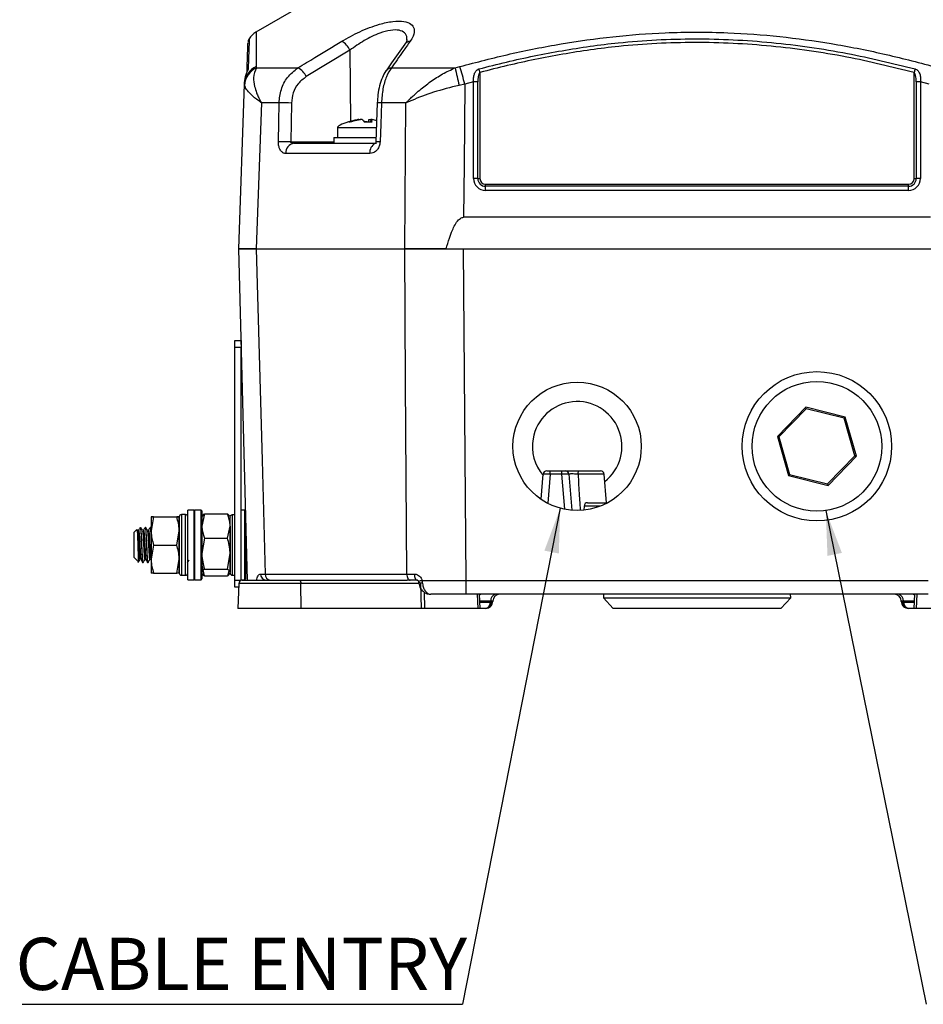
# Model space of a CAD drawing. Units: millimetres. Extents: x -5 to 599, y -5 to 425.
# Drawn here: x 231 to 295, y 82 to 151 of the extents above; entities that cross this region are included whole.
import ezdxf

# ---------------------------------------------------------------- set-up
doc = ezdxf.new("R2010")
doc.units = ezdxf.units.MM
doc.layers.add('DIMENSIONS', color=7, linetype='Continuous')
doc.styles.add('SLDTEXTSTYLE1', font='GOTHIC.TTF', dxfattribs={"width": 0.913})
doc.styles.get("Standard").update_dxf_attribs({"font": 'GOTHIC.TTF'})
doc.dimstyles.new('SLDDIMSTYLE2', dxfattribs={"dimtxt": 0.18, "dimasz": 3.175, "dimexe": 0, "dimexo": 0.0625, "dimgap": 0, "dimtad": 0, "dimtih": 1, "dimtoh": 1, "dimdec": 0, "dimrnd": 1e-09, "dimzin": 0, "dimdsep": 46, "dimtxsty": 'Standard', "dimsah": 1, "dimcen": 0.09, "dimadec": 0, "dimazin": 0, "dimtfac": 3.175, "dimtdec": 0, "dimtofl": 0, "dimtmove": 0, "dimatfit": 3, "dimfxl": 1, "dimfrac": 2, "dimtolj": 1, "dimtzin": 0, "dimarcsym": 0})

# ---------------------------------------------------------------- blocks, each defined once
blk = doc.blocks.new('SW_NOTE_0_5')
at = {"layer": 'DIMENSIONS', "color": 0}
blk.add_line((-31.211, 0), (0, 0), dxfattribs=at)
at = {"layer": 'DIMENSIONS', "color": 0, "insert": (-31.691, 4.723), "char_height": 3.70417, "attachment_point": 1, "style": 'SLDTEXTSTYLE1'}
blk.add_mtext('CABLE ENTRY', dxfattribs=at)

msp = doc.modelspace()

# ---------------------------------------------------------------- linework, layer by layer
at = {"color": 7, "linetype": 'Continuous', "lineweight": 25}
for p, q in [((250.581, 152.007), (247.919, 150.47)), ((247.441, 149.996), (247.441, 149.992)), ((254.577, 149.201), (251.485, 147.321)), ((254.577, 149.201), (254.628, 144.145)), ((247.943, 148.038), (247.952, 147.951)), ((247.952, 147.951), (250.9, 147.951)), ((257.527, 147.951), (262.049, 147.951)), ((262.049, 147.951), (262.38, 148.038)), ((263.802, 147.62), (263.802, 140.086)), ((294.59, 140.086), (294.59, 147.62)), ((246.696, 135.094), (247.104, 146.791)), ((247.104, 146.791), (247.11, 146.96)), ((247.112, 146.705), (247.104, 146.791)), ((262.735, 146.791), (262.329, 146.705)), ((263.352, 146.96), (262.735, 146.791)), ((263.352, 140.091), (263.352, 146.96)), ((263.652, 140.088), (263.652, 146.957)), ((294.74, 146.957), (294.74, 140.088)), ((295.657, 146.791), (295.04, 146.96)), ((295.04, 146.96), (295.04, 140.091)), ((248.322, 145.458), (247.945, 135.094)), ((249.557, 145.458), (248.322, 145.458)), ((250.442, 145.451), (250.395, 142.691)), ((256.52, 145.458), (256.423, 142.698)), ((258.555, 145.458), (256.818, 145.458)), ((258.468, 135.094), (258.555, 145.458)), ((255.804, 144.114), (255.587, 144.115)), ((255.919, 144.116), (255.931, 144.283)), ((256.062, 144.287), (256.045, 144.117)), ((256.063, 144.283), (256.046, 144.117)), ((256.063, 144.287), (256.063, 144.283)), ((253.696, 143.694), (253.696, 142.994)), ((256.467, 143.694), (253.696, 143.694)), ((250.395, 142.691), (253.446, 142.691)), ((250.62, 142.594), (256.465, 142.594)), ((253.446, 142.994), (253.446, 142.594)), ((253.446, 142.994), (255.684, 142.994)), ((255.684, 142.994), (256.438, 142.994)), ((255.998, 141.87), (250.034, 141.87)), ((264.196, 139.692), (294.196, 139.692)), ((264.196, 139.544), (264.196, 139.692)), ((264.196, 139.248), (264.196, 139.544)), ((294.196, 139.544), (264.196, 139.544)), ((294.196, 139.248), (264.196, 139.248)), ((294.196, 139.544), (294.196, 139.692)), ((294.196, 139.248), (294.196, 139.544)), ((295.757, 137.344), (262.635, 137.344)), ((247.312, 111.568), (246.696, 135.094)), ((247.945, 135.094), (258.468, 135.094)), ((247.945, 135.094), (258.468, 135.094)), ((261.402, 135.094), (261.402, 135.094)), ((262.612, 135.094), (262.799, 111.568)), ((262.612, 135.094), (295.78, 135.094)), ((246.416, 128.594), (246.866, 128.594)), ((246.416, 128.094), (246.416, 128.594)), ((246.866, 128.594), (246.866, 128.094)), ((246.866, 128.094), (246.416, 128.094)), ((246.416, 111.594), (246.416, 128.094)), ((246.866, 111.594), (246.866, 128.094)), ((286.907, 123.871), (284.897, 121.8)), ((286.938, 123.764), (285.004, 121.773)), ((289.707, 123.165), (286.907, 123.871)), ((286.938, 123.764), (286.907, 123.871)), ((289.629, 123.086), (286.938, 123.764)), ((289.629, 123.086), (289.707, 123.165)), ((290.387, 120.415), (289.629, 123.086)), ((290.495, 120.388), (289.707, 123.165)), ((284.897, 121.8), (285.685, 119.023)), ((285.004, 121.773), (284.897, 121.8)), ((285.004, 121.773), (285.762, 119.102)), ((288.454, 118.424), (290.387, 120.415)), ((288.484, 118.317), (290.495, 120.388)), ((290.387, 120.415), (290.495, 120.388)), ((268.132, 117.335), (268.288, 119.116)), ((268.537, 119.344), (268.786, 119.344)), ((268.786, 119.116), (268.606, 117.052)), ((268.786, 119.116), (268.786, 119.344)), ((268.786, 119.344), (269.605, 119.344)), ((269.605, 119.116), (268.786, 119.116)), ((269.605, 119.116), (269.605, 119.344)), ((269.605, 119.344), (269.854, 119.344)), ((269.823, 116.629), (269.605, 119.116)), ((270.103, 119.116), (270.327, 116.559)), ((272.603, 119.116), (270.757, 119.116)), ((270.834, 119.344), (272.354, 119.344)), ((272.78, 117.094), (272.603, 119.116)), ((285.762, 119.102), (285.685, 119.023)), ((285.685, 119.023), (288.484, 118.317)), ((285.762, 119.102), (288.454, 118.424)), ((288.454, 118.424), (288.484, 118.317)), ((271.182, 116.857), (271.167, 116.569)), ((272.354, 116.857), (271.182, 116.857)), ((271.432, 117.094), (272.864, 117.094)), ((240.483, 116.094), (240.483, 115.092)), ((240.661, 116.093), (240.483, 115.092)), ((240.661, 116.096), (242.304, 116.096)), ((240.661, 116.093), (242.304, 116.093)), ((242.483, 116.094), (242.483, 115.092)), ((242.483, 112.094), (242.483, 116.094)), ((242.933, 116.244), (242.633, 116.244)), ((242.633, 116.244), (242.633, 111.944)), ((242.933, 111.944), (242.933, 116.244)), ((243.533, 116.557), (243.083, 116.557)), ((243.083, 111.632), (243.083, 116.557)), ((243.583, 116.507), (243.533, 116.557)), ((243.533, 111.632), (243.533, 116.557)), ((244.033, 116.557), (243.583, 116.557)), ((243.583, 111.632), (243.583, 116.557)), ((244.083, 116.507), (244.033, 116.557)), ((244.033, 111.632), (244.033, 116.557)), ((244.083, 116.507), (244.083, 111.682)), ((244.261, 116.294), (244.083, 115.439)), ((244.11, 116.141), (244.083, 116.094)), ((244.121, 116.14), (244.261, 116.294)), ((244.261, 116.294), (245.904, 116.294)), ((246.083, 116.094), (246.056, 116.141)), ((246.083, 115.439), (246.083, 116.092)), ((246.083, 112.14), (246.083, 116.084)), ((246.416, 116.235), (246.233, 116.235)), ((246.233, 116.235), (246.233, 111.944)), ((247.133, 116.557), (246.866, 116.557)), ((247.183, 116.507), (247.133, 116.557)), ((247.133, 114.094), (247.133, 116.557)), ((247.183, 116.507), (247.183, 114.094)), ((240.098, 115.344), (240.066, 115.344)), ((240.448, 115.344), (240.416, 115.344)), ((243.611, 115.326), (243.603, 115.34)), ((245.904, 114.585), (246.083, 115.439)), ((246.083, 115.439), (246.083, 113.485)), ((239.481, 115.187), (239.288, 114.994)), ((239.288, 113.194), (239.288, 114.994)), ((239.596, 115.133), (239.605, 115.119)), ((239.946, 115.133), (239.955, 115.119)), ((240.296, 115.133), (240.305, 115.119)), ((240.483, 115.092), (240.483, 113.092)), ((242.304, 114.091), (242.483, 115.092)), ((242.483, 115.092), (242.483, 113.092)), ((244.261, 114.585), (244.083, 113.485)), ((244.261, 114.585), (245.904, 114.585)), ((247.219, 115.139), (247.183, 115.203)), ((240.661, 114.091), (240.483, 113.092)), ((240.661, 114.091), (242.304, 114.091)), ((247.133, 111.632), (247.133, 114.094)), ((247.183, 114.094), (247.183, 111.682)), ((239.288, 113.194), (239.589, 112.893)), ((245.904, 112.385), (246.083, 113.485)), ((246.083, 113.485), (246.083, 112.14)), ((239.891, 112.844), (239.923, 112.844)), ((240.241, 112.844), (240.273, 112.844)), ((240.483, 113.092), (240.483, 112.094)), ((242.304, 112.093), (242.483, 113.092)), ((242.483, 113.092), (242.483, 112.094)), ((244.08, 112.86), (244.085, 112.85)), ((244.261, 111.894), (244.083, 112.749)), ((247.183, 112.941), (247.235, 112.85)), ((247.241, 112.844), (247.273, 112.844)), ((247.269, 112.848), (247.278, 112.864)), ((240.661, 112.093), (242.304, 112.093)), ((242.633, 111.944), (242.933, 111.944)), ((244.083, 112.094), (244.11, 112.047)), ((244.261, 112.385), (245.904, 112.385)), ((244.261, 111.894), (245.904, 111.894)), ((245.992, 112.289), (245.904, 111.894)), ((246.056, 112.047), (246.083, 112.094)), ((246.233, 111.944), (246.416, 111.944)), ((248.247, 112.032), (248.575, 112.032)), ((248.575, 112.032), (258.612, 112.032)), ((258.612, 112.032), (259.147, 112.032)), ((243.083, 111.632), (243.533, 111.632)), ((243.533, 111.632), (243.583, 111.682)), ((243.583, 111.632), (244.033, 111.632)), ((244.033, 111.632), (244.083, 111.682)), ((246.416, 111.594), (246.866, 111.594)), ((246.416, 111.094), (246.416, 111.594)), ((246.687, 111.094), (246.416, 111.094)), ((246.696, 111.353), (246.635, 109.594)), ((251.112, 111.353), (246.696, 111.353)), ((246.866, 111.632), (247.133, 111.632)), ((246.866, 111.594), (246.866, 111.581)), ((246.946, 111.594), (251.048, 111.594)), ((247.133, 111.632), (247.183, 111.682)), ((251.048, 111.594), (258.649, 111.594)), ((251.128, 109.594), (251.112, 111.353)), ((259.472, 111.353), (251.112, 111.353)), ((258.863, 111.594), (258.649, 111.594)), ((259.366, 111.594), (258.863, 111.594)), ((259.65, 109.594), (259.619, 111.353)), ((259.7, 111.567), (259.715, 111.43)), ((262.799, 111.568), (295.593, 111.568)), ((262.799, 111.568), (262.799, 110.594)), ((259.854, 110.746), (259.874, 109.594)), ((295.593, 110.594), (262.799, 110.594)), ((263.668, 109.594), (263.618, 110.594)), ((263.814, 109.594), (263.765, 110.594)), ((272.563, 110.594), (272.554, 110.344)), ((285.837, 110.344), (285.828, 110.594)), ((294.627, 110.594), (294.577, 109.594)), ((294.773, 110.594), (294.724, 109.594)), ((264.566, 110.107), (263.789, 110.107)), ((263.792, 110.032), (264.53, 110.032)), ((264.53, 110.032), (264.564, 110.046)), ((264.564, 110.046), (264.566, 110.107)), ((264.712, 110.107), (264.712, 110.081)), ((272.554, 110.344), (273.253, 109.594)), ((272.554, 110.344), (285.837, 110.344)), ((285.138, 109.594), (285.837, 110.344)), ((293.68, 110.081), (293.679, 110.107)), ((293.825, 110.107), (293.827, 110.046)), ((294.603, 110.107), (293.825, 110.107)), ((293.827, 110.046), (293.862, 110.032)), ((293.862, 110.032), (294.599, 110.032)), ((251.128, 109.594), (246.635, 109.594)), ((259.65, 109.594), (251.128, 109.594)), ((259.874, 109.594), (259.65, 109.594)), ((263.668, 109.594), (259.874, 109.594)), ((263.814, 109.594), (263.668, 109.594)), ((264.212, 109.594), (263.814, 109.594)), ((285.138, 109.594), (273.253, 109.594)), ((294.577, 109.594), (294.18, 109.594)), ((294.724, 109.594), (294.577, 109.594)), ((298.517, 109.594), (294.724, 109.594))]:
    msp.add_line(p, q, dxfattribs=at)
at = {"color": 7, "linetype": 'Continuous', "lineweight": 25, "flags": 128}
for points in [[(262.735, 146.791), (262.674, 141.085), (262.635, 137.344)], [(249.51, 142.698), (249.534, 144.093), (249.557, 145.458)], [(256.818, 145.458), (256.765, 143.959), (256.72, 142.698)], [(247.945, 135.094), (248.354, 120.1), (248.575, 112.032)], [(258.612, 112.032), (258.527, 125.588), (258.468, 135.094)], [(270.757, 119.116), (270.759, 119.161), (270.765, 119.205), (270.772, 119.244), (270.782, 119.278), (270.793, 119.306), (270.806, 119.327), (270.82, 119.34), (270.834, 119.344)], [(258.612, 112.032), (258.618, 111.946), (258.633, 111.864), (258.657, 111.788), (258.688, 111.722), (258.726, 111.667), (258.769, 111.627), (258.815, 111.602), (258.863, 111.594)], [(259.147, 112.032), (259.152, 111.946), (259.165, 111.864), (259.186, 111.788), (259.213, 111.722), (259.246, 111.667), (259.283, 111.627), (259.324, 111.602), (259.366, 111.594)]]:
    msp.add_lwpolyline(points, dxfattribs=at)
at = {"color": 7, "linetype": 'Continuous', "lineweight": 25}
for centre, radius in [((287.696, 121.094), 5.299), ((270.696, 121.094), 4.55), ((287.696, 121.094), 4.6)]:
    msp.add_circle(centre, radius, dxfattribs=at)
for centre, radius, start, end in [((248.689, 149.182), 1.5, 120.86973, 146.87538), ((247.858, 149.739), 0.5, 148.61403, 178.01756), ((253.393, 148.694), 1.289, 23.19223, 61.95693), ((258.909, 149.298), 0.536, 95.94959, 143.61647), ((248.542, 146.729), 1.439, 114.60218, 177.5418), ((248.582, 146.621), 1.472, 115.36, 176.70336), ((247.757, 147.602), 0.474, 145.29275, 168.37549), ((250.311, 146.818), 1.277, 23.19746, 62.53552), ((257.575, 147.416), 0.537, 95.13795, 143.61225), ((279.686, 151.259), 17.945, 190.62118, 194.69927), ((181.279, 124.246), 84.518, 15.47105, 16.34987), ((217.874, 135.558), 47.485, 14.71566, 15.03023), ((340.517, 135.558), 47.485, 164.96977, 165.28434), ((263.364, 135.12), 11.84, 88.60755, 90.05944), ((295.027, 135.12), 11.84, 89.94056, 91.39245), ((249.877, 128.862), 16.599, 88.04872, 91.10434), ((256.667, 142.71), 2.752, 86.85806, 93.06288), ((249.83, 126.083), 16.618, 88.05126, 91.10121), ((250.709, 141.923), 0.677, 97.51097, 184.44661), ((256.696, 141.953), 0.703, 116.5178, 186.79411), ((256.568, 139.867), 2.835, 86.93213, 92.93815), ((264.196, 140.091), 0.844, 180.01746, 270.01745), ((263.364, 128.251), 11.84, 88.60755, 90.05944), ((264.196, 140.088), 0.544, 180.01746, 270.01745), ((263.796, 146.006), 5.92, 268.60755, 270.05944), ((264.196, 140.086), 0.394, 180.01746, 270.01745), ((294.196, 140.091), 0.844, 269.98255, 359.98254), ((294.196, 140.088), 0.544, 269.98255, 359.98254), ((294.196, 140.086), 0.394, 269.98255, 359.98254), ((294.596, 146.006), 5.92, 269.94056, 271.39245), ((295.027, 128.251), 11.84, 89.94056, 91.39245), ((270.696, 121.094), 3.175, 307.97085, 170.19223), ((270.696, 121.094), 3.175, 170.19223, 220.48521), ((268.537, 119.094), 0.25, 90, 175), ((269.854, 119.094), 0.25, 5, 90), ((272.354, 119.094), 0.25, 5, 90), ((271.432, 116.844), 0.25, 90, 177), ((242.633, 116.094), 0.15, 90, 180), ((242.933, 116.094), 0.15, 0, 90), ((242.633, 112.094), 0.15, 180, 270), ((242.933, 112.094), 0.15, 270, 360), ((246.233, 112.094), 0.15, 180, 270), ((248.669, 112.016), 0.423, 177.79279, 266.01255), ((248.989, 112.007), 0.415, 176.48977, 264.36832), ((246.946, 111.344), 0.25, 90, 178), ((250.833, 111.407), 0.285, 348.98188, 41.02516), ((259.812, 110.572), 1.002, 96.43983, 111.66988), ((259.6, 111.84), 0.426, 249.72912, 285.65527), ((265.005, 110.16), 0.442, 101.12694, 186.92386), ((265.212, 110.094), 0.5, 90, 178.5), ((293.179, 110.094), 0.5, 1.5, 90), ((293.387, 110.16), 0.442, 353.07614, 78.87306), ((264.135, 109.984), 0.398, 281.12694, 6.92386), ((264.212, 110.094), 0.5, 270, 313.51626), ((264.212, 110.094), 0.5, 313.51626, 358.5), ((264.334, 109.895), 0.276, 323.72676, 33.27324), ((294.18, 110.094), 0.5, 181.5, 226.48374), ((294.058, 109.895), 0.276, 146.72676, 216.27324), ((294.18, 110.094), 0.5, 226.48374, 270), ((294.256, 109.984), 0.398, 173.07614, 258.87306)]:
    msp.add_arc(centre, radius, start, end, dxfattribs=at)
for centre, major_axis, ratio, start_param, end_param in [((264.084, 144.501), (-10.388, -0.807), 0.087527, 5.882245, 6.283185), ((268.788, 119.094), (0.5, -0.022), 0.04333, 1.576494, 3.139694), ((269.603, 119.094), (0.5, 0.022), 0.04333, 0.001899, 1.565099), ((263.955, 110.094), (-0.023, 0.5), 0.706331, 6.250105, 6.772878), ((294.437, 110.094), (0.023, 0.5), 0.706331, 5.793492, 6.316265), ((264.212, 110.094), (0.5, -0.013), 0.109758, 5.498071, 6.283185), ((264.212, 110.094), (0.501, 0.013), 0.010813, 6.282619, 7.067733), ((294.18, 110.094), (0.501, -0.013), 0.010813, 2.357045, 3.142159), ((294.18, 110.094), (0.5, 0.013), 0.109758, 3.141593, 3.926707)]:
    msp.add_ellipse(centre, major_axis=major_axis, ratio=ratio, start_param=start_param, end_param=end_param, dxfattribs=at)
for points, knots in [([(253.999, 149.831), (254.418, 150.067), (255.262, 150.541), (256.565, 151.035), (257.653, 151.273), (258.437, 151.276), (258.955, 151.079), (259.188, 150.711), (259.129, 150.269), (258.929, 149.952), (258.853, 149.831)], [0, 0, 0, 0, 0.1595536, 0.3206117, 0.4385311, 0.5569358, 0.6691249, 0.7865252, 0.9188824, 1, 1, 1, 1]), ([(247.939, 150.436), (247.939, 150.446), (247.939, 150.471), (247.941, 150.197), (247.943, 149.699), (247.945, 148.981), (247.943, 148.352), (247.943, 148.038)], [0, 0, 0, 0, 0.128046, 0.344508, 0.560993, 0.780482, 1, 1, 1, 1]), ([(258.61, 149.924), (258.619, 149.977), (258.657, 150.183), (258.489, 150.443), (258.097, 150.647), (257.468, 150.642), (256.598, 150.4), (255.564, 149.902), (254.908, 149.436), (254.577, 149.201)], [0, 0, 0, 0, 0.048802, 0.191268, 0.324308, 0.463259, 0.603249, 0.799944, 1, 1, 1, 1]), ([(262.38, 148.038), (263.565, 148.347), (265.937, 148.966), (269.56, 149.68), (273.231, 150.197), (277.18, 150.495), (281.132, 150.498), (285.061, 150.207), (288.735, 149.697), (292.391, 148.982), (294.805, 148.352), (296.012, 148.038)], [0, 0, 0, 0, 0.107841, 0.215668, 0.324819, 0.433958, 0.564023, 0.672254, 0.780496, 0.890241, 1, 1, 1, 1]), ([(247.287, 147.716), (247.299, 148.068), (247.326, 148.845), (247.352, 149.578), (247.355, 149.681), (247.357, 149.731)], [0, 0, 0, 0, 0.296998, 0.656261, 1, 1, 1, 1]), ([(247.441, 149.992), (247.439, 149.941), (247.436, 149.838), (247.409, 149.077), (247.381, 148.26), (247.367, 147.872)], [0, 0, 0, 0, 0.334135, 0.683491, 1, 1, 1, 1]), ([(250.9, 147.951), (251.301, 148.195), (252.333, 148.823), (253.367, 149.449), (253.999, 149.831)], [0, 0, 0, 0, 0.388659, 1, 1, 1, 1]), ([(258.478, 149.615), (258.166, 149.178), (257.72, 148.554), (257.276, 147.922), (257.143, 147.732)], [0, 0, 0, 0, 0.700012, 1, 1, 1, 1]), ([(258.853, 149.831), (258.682, 149.588), (258.239, 148.963), (257.797, 148.335), (257.527, 147.951)], [0, 0, 0, 0, 0.388659, 1, 1, 1, 1]), ([(258.639, 149.922), (258.638, 149.926), (258.636, 149.945), (258.621, 149.832), (258.52, 149.683), (258.473, 149.613)], [0, 0, 0, 0, 0.139281, 0.595355, 1, 1, 1, 1]), ([(263.735, 147.872), (264.383, 148.037), (266.332, 148.533), (269.619, 149.205), (274.072, 149.84), (279.043, 150.095), (284.481, 149.823), (289.707, 149.083), (293.062, 148.262), (294.657, 147.872)], [0, 0, 0, 0, 0.06413, 0.192792, 0.32143, 0.494985, 0.669011, 0.84267, 1, 1, 1, 1]), ([(294.59, 147.62), (293.001, 148.009), (289.66, 148.826), (284.457, 149.563), (279.045, 149.834), (274.096, 149.581), (269.663, 148.948), (266.389, 148.279), (264.448, 147.784), (263.802, 147.62)], [0, 0, 0, 0, 0.157443, 0.331029, 0.504983, 0.678465, 0.807125, 0.935809, 1, 1, 1, 1]), ([(247.367, 147.872), (247.367, 147.869), (247.365, 147.853), (247.351, 147.817), (247.314, 147.731), (247.242, 147.572), (247.143, 147.294), (247.122, 147.075), (247.11, 146.96)], [0, 0, 0, 0, 0.030541, 0.151647, 0.185346, 0.401668, 0.688429, 1, 1, 1, 1]), ([(247.297, 147.713), (247.297, 147.713), (247.298, 147.715), (247.295, 147.707), (247.287, 147.686), (247.266, 147.633), (247.226, 147.526), (247.182, 147.418), (247.169, 147.338), (247.167, 147.328)], [0, 0, 0, 0, 0.006343, 0.073693, 0.167889, 0.303853, 0.539318, 0.937689, 1, 1, 1, 1]), ([(247.297, 147.713), (247.297, 147.713), (247.298, 147.715), (247.296, 147.708), (247.288, 147.688), (247.268, 147.636), (247.248, 147.59), (247.236, 147.553), (247.235, 147.552)], [0, 0, 0, 0, 0.000356, 0.130053, 0.310954, 0.554858, 0.98927, 1, 1, 1, 1]), ([(247.952, 147.951), (247.861, 147.732), (247.707, 147.36), (247.791, 146.705), (247.934, 146.242), (248.065, 145.936), (248.156, 145.752), (248.217, 145.64), (248.256, 145.57), (248.281, 145.527), (248.296, 145.501), (248.307, 145.482), (248.315, 145.469), (248.32, 145.461), (248.322, 145.458)], [0, 0, 0, 0, 0.344069, 0.584833, 0.750735, 0.84746, 0.906048, 0.941996, 0.964157, 0.977844, 0.986302, 0.991531, 0.997107, 1, 1, 1, 1]), ([(249.557, 145.458), (249.593, 145.784), (249.664, 146.434), (250.135, 147.338), (250.637, 147.74), (250.9, 147.951)], [0, 0, 0, 0, 0.3227228, 0.644595, 1, 1, 1, 1]), ([(257.144, 147.734), (257.14, 147.731), (257.031, 147.598), (256.871, 147.261), (256.677, 146.695), (256.557, 146.072), (256.534, 145.65), (256.524, 145.458)], [0, 0, 0, 0, 0.007515, 0.256412, 0.52449, 0.78317, 1, 1, 1, 1]), ([(257.527, 147.951), (257.402, 147.756), (257.153, 147.366), (256.896, 146.47), (256.844, 145.796), (256.818, 145.458)], [0, 0, 0, 0, 0.331805, 0.665452, 1, 1, 1, 1]), ([(258.555, 145.458), (258.558, 145.461), (258.568, 145.471), (258.584, 145.488), (258.608, 145.512), (258.64, 145.546), (258.694, 145.6), (258.782, 145.688), (258.929, 145.831), (259.179, 146.065), (259.634, 146.464), (260.302, 146.981), (261.149, 147.534), (261.749, 147.812), (262.049, 147.951)], [0, 0, 0, 0, 0.002891, 0.010701, 0.017309, 0.027998, 0.045299, 0.073331, 0.118881, 0.193468, 0.318257, 0.542224, 0.771225, 1, 1, 1, 1]), ([(263.352, 146.96), (263.349, 146.996), (263.34, 147.141), (263.358, 147.372), (263.435, 147.614), (263.544, 147.766), (263.651, 147.844), (263.712, 147.864), (263.735, 147.872)], [0, 0, 0, 0, 0.097717, 0.397725, 0.634931, 0.82649, 0.93421, 1, 1, 1, 1]), ([(263.802, 147.62), (263.787, 147.604), (263.765, 147.58), (263.731, 147.514), (263.696, 147.411), (263.665, 147.238), (263.653, 147.081), (263.652, 146.981), (263.652, 146.957)], [0, 0, 0, 0, 0.094869, 0.136155, 0.321166, 0.569649, 0.894726, 1, 1, 1, 1]), ([(294.74, 146.957), (294.738, 147.035), (294.734, 147.184), (294.704, 147.38), (294.66, 147.52), (294.619, 147.594), (294.593, 147.617), (294.59, 147.62)], [0, 0, 0, 0, 0.337611, 0.641564, 0.853217, 0.979459, 1, 1, 1, 1]), ([(294.657, 147.872), (294.667, 147.869), (294.721, 147.853), (294.779, 147.817), (294.877, 147.731), (294.979, 147.572), (295.05, 147.294), (295.043, 147.075), (295.04, 146.96)], [0, 0, 0, 0, 0.030541, 0.151647, 0.185346, 0.401668, 0.688429, 1, 1, 1, 1]), ([(251.485, 147.321), (251.28, 147.163), (250.89, 146.863), (250.523, 146.184), (250.469, 145.696), (250.442, 145.451)], [0, 0, 0, 0, 0.35672, 0.678301, 1, 1, 1, 1]), ([(248.322, 145.458), (248.32, 145.459), (248.315, 145.463), (248.296, 145.475), (248.227, 145.523), (247.948, 145.721), (247.565, 146.042), (247.223, 146.43), (247.149, 146.614), (247.112, 146.705)], [0, 0, 0, 0, 0.003138, 0.00686, 0.026281, 0.100997, 0.41789, 0.709063, 1, 1, 1, 1]), ([(262.329, 146.705), (261.714, 146.553), (260.525, 146.259), (259.343, 145.795), (258.736, 145.537), (258.603, 145.479), (258.568, 145.463), (258.558, 145.459), (258.555, 145.458)], [0, 0, 0, 0, 0.454001, 0.876906, 0.968027, 0.991655, 0.996858, 1, 1, 1, 1]), ([(255.225, 144.283), (255.178, 144.275), (254.935, 144.228), (254.694, 144.165), (254.5, 144.114)], [0, 0, 0, 0, 0.189609, 1, 1, 1, 1]), ([(254.5, 144.114), (254.526, 144.12), (254.555, 144.128), (254.586, 144.115), (254.589, 144.114)], [0, 0, 0, 0, 0.900902, 1, 1, 1, 1]), ([(254.589, 144.114), (254.674, 144.137), (254.915, 144.202), (255.159, 144.251), (255.318, 144.283)], [0, 0, 0, 0, 0.350916, 1, 1, 1, 1]), ([(255.225, 144.283), (255.238, 144.286), (255.265, 144.29), (255.298, 144.293), (255.321, 144.293), (255.33, 144.29), (255.329, 144.287), (255.329, 144.287)], [0, 0, 0, 0, 0.2388296, 0.4777289, 0.714975, 0.9513671, 1, 1, 1, 1]), ([(255.46, 144.283), (255.457, 144.286), (255.449, 144.29), (255.422, 144.293), (255.387, 144.293), (255.35, 144.289), (255.327, 144.285), (255.318, 144.283)], [0, 0, 0, 0, 0.215234, 0.430531, 0.644338, 0.857376, 1, 1, 1, 1]), ([(255.46, 144.283), (255.468, 144.275), (255.51, 144.228), (255.553, 144.165), (255.588, 144.114)], [0, 0, 0, 0, 0.189609, 1, 1, 1, 1]), ([(255.588, 144.114), (255.76, 144.12), (255.952, 144.128), (256.142, 144.115), (256.161, 144.114)], [0, 0, 0, 0, 0.900902, 1, 1, 1, 1]), ([(255.931, 144.283), (255.935, 144.286), (255.942, 144.29), (255.97, 144.293), (256.005, 144.293), (256.038, 144.289), (256.057, 144.286), (256.062, 144.285)], [0, 0, 0, 0, 0.229228, 0.458522, 0.68623, 0.913118, 1, 1, 1, 1]), ([(256.167, 144.283), (256.154, 144.286), (256.127, 144.29), (256.094, 144.293), (256.07, 144.293), (256.065, 144.29), (256.062, 144.288)], [0, 0, 0, 0, 0.251038, 0.50215, 0.751524, 1, 1, 1, 1]), ([(256.161, 144.114), (256.15, 144.137), (256.118, 144.202), (256.085, 144.251), (256.063, 144.283)], [0, 0, 0, 0, 0.350916, 1, 1, 1, 1]), ([(256.167, 144.283), (256.213, 144.275), (256.317, 144.256), (256.42, 144.229), (256.476, 144.215)], [0, 0, 0, 0, 0.445515, 1, 1, 1, 1]), ([(250.034, 141.87), (249.996, 141.874), (249.897, 141.883), (249.751, 141.974), (249.617, 142.154), (249.531, 142.394), (249.509, 142.588), (249.51, 142.689), (249.51, 142.698)], [0, 0, 0, 0, 0.1365569, 0.3551324, 0.5662022, 0.7730524, 0.9802276, 1, 1, 1, 1]), ([(250.62, 142.594), (250.603, 142.594), (250.56, 142.595), (250.498, 142.605), (250.447, 142.622), (250.417, 142.64), (250.403, 142.654), (250.395, 142.67), (250.393, 142.681), (250.394, 142.688), (250.395, 142.69), (250.395, 142.691)], [0, 0, 0, 0, 0.194154, 0.476693, 0.699397, 0.785123, 0.862363, 0.919309, 0.976648, 0.98817, 1, 1, 1, 1]), ([(256.72, 142.698), (256.715, 142.642), (256.702, 142.492), (256.614, 142.256), (256.444, 142.036), (256.227, 141.895), (256.072, 141.878), (255.998, 141.87)], [0, 0, 0, 0, 0.124348, 0.337133, 0.559376, 0.790742, 1, 1, 1, 1]), ([(256.422, 142.698), (256.422, 142.689), (256.421, 142.668), (256.414, 142.636), (256.402, 142.603), (256.391, 142.582), (256.38, 142.57), (256.382, 142.571), (256.382, 142.572)], [0, 0, 0, 0, 0.109392, 0.254516, 0.423309, 0.639837, 0.922883, 1, 1, 1, 1]), ([(261.402, 135.094), (261.477, 135.352), (261.608, 135.804), (261.821, 136.375), (262.028, 136.81), (262.214, 137.1), (262.4, 137.268), (262.525, 137.335), (262.604, 137.341), (262.635, 137.344)], [0, 0, 0, 0, 0.302677, 0.528496, 0.684204, 0.845693, 0.910777, 0.965421, 1, 1, 1, 1]), ([(246.696, 135.094), (246.751, 135.094), (246.862, 135.094), (247.584, 135.094), (247.945, 135.094)], [0, 0, 0, 0, 0.5, 1, 1, 1, 1]), ([(247.945, 135.094), (247.576, 135.094), (246.856, 135.094), (246.748, 135.094), (246.696, 135.094)], [0, 0, 0, 0, 0.513248, 1, 1, 1, 1]), ([(258.468, 135.094), (259.112, 135.094), (260.402, 135.094), (261.875, 135.094), (262.612, 135.094)], [0, 0, 0, 0, 0.5, 1, 1, 1, 1]), ([(261.402, 135.094), (261.067, 135.094), (260.027, 135.094), (259.098, 135.094), (258.468, 135.094)], [0, 0, 0, 0, 0.3225165, 1, 1, 1, 1]), ([(269.854, 119.344), (269.857, 119.344), (269.865, 119.344), (269.948, 119.344), (270.111, 119.344), (270.332, 119.344), (270.586, 119.344), (270.752, 119.344), (270.834, 119.344)], [0, 0, 0, 0, 0.1077419, 0.2852604, 0.4625402, 0.640833, 0.8204447, 1, 1, 1, 1]), ([(270.757, 119.116), (270.701, 119.119), (270.591, 119.125), (270.421, 119.13), (270.273, 119.132), (270.164, 119.129), (270.11, 119.123), (270.105, 119.118), (270.103, 119.116)], [0, 0, 0, 0, 0.180156, 0.359609, 0.53733, 0.714158, 0.891803, 1, 1, 1, 1]), ([(270.757, 119.116), (270.787, 118.601), (270.829, 117.883), (270.881, 117.04), (270.903, 116.712), (270.911, 116.587)], [0, 0, 0, 0, 0.611425, 0.851607, 1, 1, 1, 1]), ([(240.661, 116.096), (240.635, 116.095), (240.53, 116.095), (240.503, 116.094), (240.483, 116.094)], [0, 0, 0, 0, 0.247058, 1, 1, 1, 1]), ([(240.483, 116.094), (240.485, 116.094), (240.495, 116.093), (240.59, 116.093), (240.661, 116.093)], [0, 0, 0, 0, 0.260304, 1, 1, 1, 1]), ([(242.483, 116.094), (242.462, 116.094), (242.435, 116.095), (242.33, 116.095), (242.304, 116.096)], [0, 0, 0, 0, 0.752942, 1, 1, 1, 1]), ([(242.304, 116.093), (242.375, 116.093), (242.47, 116.093), (242.48, 116.094), (242.483, 116.094)], [0, 0, 0, 0, 0.739696, 1, 1, 1, 1]), ([(242.483, 115.092), (242.482, 115.116), (242.48, 115.454), (242.389, 115.785), (242.304, 116.093)], [0, 0, 0, 0, 0.070185, 1, 1, 1, 1]), ([(246.083, 115.439), (246.082, 115.46), (246.08, 115.748), (245.989, 116.031), (245.904, 116.294)], [0, 0, 0, 0, 0.070185, 1, 1, 1, 1]), ([(245.904, 116.294), (245.975, 116.234), (246.07, 116.153), (246.08, 116.07), (246.083, 116.048)], [0, 0, 0, 0, 0.739696, 1, 1, 1, 1]), ([(246.083, 116.084), (246.084, 116.101), (246.088, 116.135), (246.114, 116.18), (246.152, 116.214), (246.194, 116.232), (246.222, 116.234), (246.233, 116.235)], [0, 0, 0, 0, 0.215982, 0.431983, 0.647437, 0.861923, 1, 1, 1, 1]), ([(239.712, 115.342), (239.693, 115.308), (239.654, 115.241), (239.615, 115.175), (239.596, 115.141)], [0, 0, 0, 0, 0.500118, 1, 1, 1, 1]), ([(239.712, 115.33), (239.719, 115.329), (239.733, 115.328), (239.752, 115.098), (239.775, 114.723), (239.797, 114.245), (239.818, 113.746), (239.841, 113.299), (239.861, 112.984), (239.879, 112.833), (239.888, 112.859), (239.891, 112.864)], [0, 0, 0, 0, 0.10576, 0.225798, 0.350773, 0.472555, 0.594337, 0.719312, 0.83935, 0.963242, 1, 1, 1, 1]), ([(239.923, 112.864), (239.921, 112.858), (239.914, 112.838), (239.901, 112.924), (239.888, 113.077), (239.871, 113.346), (239.85, 113.746), (239.829, 114.245), (239.808, 114.723), (239.784, 115.097), (239.766, 115.32), (239.754, 115.322), (239.748, 115.324)], [0, 0, 0, 0, 0.037422, 0.120991, 0.201794, 0.286642, 0.413877, 0.537861, 0.661846, 0.789081, 0.91129, 1, 1, 1, 1]), ([(239.869, 115.139), (239.85, 115.173), (239.811, 115.239), (239.773, 115.306), (239.753, 115.34)], [0, 0, 0, 0, 0.499917, 1, 1, 1, 1]), ([(240.062, 115.342), (240.043, 115.308), (240.004, 115.241), (239.965, 115.175), (239.946, 115.141)], [0, 0, 0, 0, 0.500118, 1, 1, 1, 1]), ([(240.062, 115.33), (240.069, 115.329), (240.083, 115.328), (240.102, 115.098), (240.125, 114.723), (240.147, 114.245), (240.168, 113.746), (240.191, 113.299), (240.211, 112.984), (240.229, 112.833), (240.238, 112.859), (240.241, 112.864)], [0, 0, 0, 0, 0.10576, 0.225798, 0.350773, 0.472555, 0.594337, 0.719312, 0.83935, 0.963242, 1, 1, 1, 1]), ([(240.273, 112.864), (240.271, 112.858), (240.264, 112.838), (240.251, 112.924), (240.238, 113.077), (240.221, 113.346), (240.2, 113.746), (240.179, 114.245), (240.158, 114.723), (240.134, 115.097), (240.116, 115.32), (240.104, 115.322), (240.098, 115.324)], [0, 0, 0, 0, 0.037422, 0.120991, 0.201794, 0.286642, 0.413877, 0.537861, 0.661846, 0.789081, 0.91129, 1, 1, 1, 1]), ([(240.219, 115.139), (240.2, 115.173), (240.161, 115.239), (240.123, 115.306), (240.103, 115.34)], [0, 0, 0, 0, 0.499917, 1, 1, 1, 1]), ([(240.412, 115.342), (240.393, 115.308), (240.354, 115.241), (240.315, 115.175), (240.296, 115.141)], [0, 0, 0, 0, 0.5001177, 1, 1, 1, 1]), ([(240.412, 115.33), (240.419, 115.329), (240.433, 115.329), (240.452, 115.095), (240.47, 114.812), (240.48, 114.597), (240.483, 114.543)], [0, 0, 0, 0, 0.269207, 0.574756, 0.892872, 1, 1, 1, 1]), ([(240.483, 115.1), (240.476, 115.18), (240.466, 115.325), (240.454, 115.324), (240.448, 115.324)], [0, 0, 0, 0, 0.555053, 1, 1, 1, 1]), ([(244.083, 115.439), (244.083, 115.419), (244.085, 115.131), (244.176, 114.848), (244.261, 114.585)], [0, 0, 0, 0, 0.070185, 1, 1, 1, 1]), ([(239.486, 115.182), (239.489, 115.182), (239.496, 115.182), (239.506, 115.034), (239.519, 114.783), (239.531, 114.445), (239.542, 114.062), (239.554, 113.675), (239.566, 113.325), (239.577, 113.06), (239.588, 112.906), (239.594, 112.902), (239.597, 112.901)], [0, 0, 0, 0, 0.080505, 0.182272, 0.285966, 0.391204, 0.496423, 0.603059, 0.711735, 0.820402, 0.929993, 1, 1, 1, 1]), ([(239.502, 115.108), (239.504, 115.119), (239.509, 115.158), (239.515, 115.135), (239.519, 115.119)], [0, 0, 0, 0, 0.293407, 1, 1, 1, 1]), ([(239.519, 115.119), (239.523, 115.117), (239.533, 115.112), (239.549, 114.934), (239.573, 114.623), (239.594, 114.22), (239.616, 113.802), (239.639, 113.425), (239.659, 113.165), (239.675, 113.039), (239.683, 113.053), (239.684, 113.054)], [0, 0, 0, 0, 0.062161, 0.191807, 0.326794, 0.458327, 0.589859, 0.724847, 0.854493, 0.988309, 1, 1, 1, 1]), ([(239.605, 115.119), (239.609, 115.118), (239.62, 115.113), (239.636, 114.934), (239.66, 114.623), (239.681, 114.22), (239.702, 113.802), (239.726, 113.425), (239.746, 113.165), (239.761, 113.044), (239.769, 113.051), (239.769, 113.052)], [0, 0, 0, 0, 0.064282, 0.195151, 0.331412, 0.464185, 0.596958, 0.733219, 0.864087, 0.999165, 1, 1, 1, 1]), ([(239.869, 115.119), (239.873, 115.117), (239.883, 115.112), (239.899, 114.934), (239.923, 114.623), (239.944, 114.22), (239.966, 113.802), (239.989, 113.425), (240.009, 113.165), (240.025, 113.039), (240.033, 113.053), (240.034, 113.054)], [0, 0, 0, 0, 0.062195, 0.191837, 0.326819, 0.458347, 0.589875, 0.724857, 0.854498, 0.988309, 1, 1, 1, 1]), ([(239.955, 115.119), (239.959, 115.118), (239.97, 115.113), (239.986, 114.934), (240.01, 114.623), (240.031, 114.22), (240.052, 113.802), (240.076, 113.425), (240.096, 113.165), (240.111, 113.044), (240.119, 113.051), (240.119, 113.052)], [0, 0, 0, 0, 0.0642824, 0.1951511, 0.3314116, 0.4641848, 0.596958, 0.7332186, 0.8640873, 0.9991655, 1, 1, 1, 1]), ([(240.219, 115.119), (240.223, 115.117), (240.233, 115.112), (240.249, 114.934), (240.273, 114.623), (240.294, 114.22), (240.316, 113.802), (240.339, 113.425), (240.359, 113.165), (240.375, 113.039), (240.383, 113.053), (240.384, 113.054)], [0, 0, 0, 0, 0.062195, 0.191837, 0.326819, 0.458347, 0.589875, 0.724857, 0.854498, 0.988309, 1, 1, 1, 1]), ([(240.305, 115.119), (240.309, 115.118), (240.32, 115.113), (240.336, 114.934), (240.36, 114.623), (240.381, 114.22), (240.402, 113.802), (240.426, 113.425), (240.446, 113.165), (240.461, 113.044), (240.469, 113.051), (240.469, 113.052)], [0, 0, 0, 0, 0.064282, 0.195151, 0.331412, 0.464185, 0.596958, 0.733219, 0.864087, 0.999165, 1, 1, 1, 1]), ([(240.483, 115.092), (240.483, 115.068), (240.485, 114.73), (240.576, 114.399), (240.661, 114.091)], [0, 0, 0, 0, 0.070185, 1, 1, 1, 1]), ([(246.083, 113.485), (246.082, 113.511), (246.08, 113.883), (245.989, 114.247), (245.904, 114.585)], [0, 0, 0, 0, 0.070185, 1, 1, 1, 1]), ([(242.483, 113.092), (242.482, 113.116), (242.48, 113.453), (242.389, 113.784), (242.304, 114.091)], [0, 0, 0, 0, 0.070185, 1, 1, 1, 1]), ([(247.273, 112.864), (247.271, 112.858), (247.264, 112.838), (247.251, 112.924), (247.237, 113.077), (247.221, 113.346), (247.201, 113.721), (247.188, 114.025), (247.183, 114.161)], [0, 0, 0, 0, 0.072342, 0.233891, 0.390093, 0.554115, 0.800076, 1, 1, 1, 1]), ([(244.083, 113.485), (244.083, 113.459), (244.085, 113.088), (244.176, 112.724), (244.261, 112.385)], [0, 0, 0, 0, 0.070185, 1, 1, 1, 1]), ([(247.183, 113.479), (247.185, 113.423), (247.196, 113.22), (247.211, 112.988), (247.229, 112.833), (247.238, 112.859), (247.241, 112.864)], [0, 0, 0, 0, 0.140829, 0.508258, 0.887487, 1, 1, 1, 1]), ([(239.569, 112.848), (239.588, 112.881), (239.626, 112.948), (239.665, 113.014), (239.684, 113.047)], [0, 0, 0, 0, 0.500025, 1, 1, 1, 1]), ([(239.769, 113.051), (239.788, 113.017), (239.827, 112.951), (239.866, 112.884), (239.885, 112.85)], [0, 0, 0, 0, 0.499861, 1, 1, 1, 1]), ([(239.919, 112.848), (239.938, 112.881), (239.976, 112.948), (240.015, 113.014), (240.034, 113.047)], [0, 0, 0, 0, 0.5000251, 1, 1, 1, 1]), ([(240.119, 113.051), (240.138, 113.017), (240.177, 112.951), (240.216, 112.884), (240.235, 112.85)], [0, 0, 0, 0, 0.499861, 1, 1, 1, 1]), ([(240.269, 112.848), (240.288, 112.881), (240.326, 112.948), (240.365, 113.014), (240.384, 113.047)], [0, 0, 0, 0, 0.500025, 1, 1, 1, 1]), ([(240.483, 113.092), (240.483, 113.068), (240.485, 112.731), (240.576, 112.4), (240.661, 112.093)], [0, 0, 0, 0, 0.070185, 1, 1, 1, 1]), ([(243.069, 112.848), (243.088, 112.881), (243.126, 112.948), (243.165, 113.014), (243.184, 113.047)], [0, 0, 0, 0, 0.500025, 1, 1, 1, 1]), ([(240.661, 112.093), (240.59, 112.093), (240.495, 112.093), (240.485, 112.094), (240.483, 112.094)], [0, 0, 0, 0, 0.739696, 1, 1, 1, 1]), ([(242.483, 112.094), (242.48, 112.094), (242.47, 112.093), (242.375, 112.093), (242.304, 112.093)], [0, 0, 0, 0, 0.260304, 1, 1, 1, 1]), ([(244.261, 112.385), (244.19, 112.325), (244.095, 112.245), (244.085, 112.161), (244.083, 112.14)], [0, 0, 0, 0, 0.739696, 1, 1, 1, 1]), ([(244.133, 112.051), (244.145, 112.018), (244.165, 111.965), (244.234, 111.914), (244.261, 111.894)], [0, 0, 0, 0, 0.613565, 1, 1, 1, 1]), ([(246.083, 112.14), (246.08, 112.161), (246.07, 112.245), (245.975, 112.325), (245.904, 112.385)], [0, 0, 0, 0, 0.260304, 1, 1, 1, 1]), ([(245.904, 111.894), (245.93, 111.914), (246.035, 111.994), (246.062, 112.077), (246.083, 112.14)], [0, 0, 0, 0, 0.247058, 1, 1, 1, 1]), ([(247.982, 111.567), (247.989, 111.631), (248.003, 111.761), (248.063, 111.911), (248.145, 112.012), (248.213, 112.025), (248.247, 112.032)], [0, 0, 0, 0, 0.2393528, 0.4881869, 0.7425416, 1, 1, 1, 1]), ([(259.147, 112.032), (259.161, 112.032), (259.238, 112.03), (259.373, 111.993), (259.528, 111.89), (259.648, 111.745), (259.683, 111.626), (259.7, 111.567)], [0, 0, 0, 0, 0.059873, 0.314388, 0.553768, 0.778689, 1, 1, 1, 1]), ([(259.369, 111.593), (259.371, 111.594), (259.374, 111.595), (259.407, 111.574), (259.429, 111.544), (259.44, 111.518), (259.444, 111.497), (259.444, 111.486), (259.444, 111.482)], [0, 0, 0, 0, 0.370013, 0.641594, 0.800948, 0.893963, 0.957777, 1, 1, 1, 1]), ([(259.442, 111.502), (259.443, 111.5), (259.448, 111.473), (259.452, 111.445), (259.455, 111.42)], [0, 0, 0, 0, 0.087532, 1, 1, 1, 1]), ([(259.457, 111.441), (259.459, 111.418), (259.471, 111.27), (259.585, 111.007), (259.822, 110.743), (260.091, 110.604), (260.257, 110.607), (260.318, 110.608)], [0, 0, 0, 0, 0.049508, 0.32224, 0.612251, 0.856118, 1, 1, 1, 1]), ([(259.7, 111.567), (260.001, 111.567), (260.986, 111.566), (262.056, 111.567), (262.799, 111.568)], [0, 0, 0, 0, 0.3059505, 1, 1, 1, 1]), ([(259.715, 111.43), (259.733, 111.324), (259.77, 111.114), (259.897, 110.855), (260.064, 110.669), (260.214, 110.599), (260.299, 110.595), (260.318, 110.594)], [0, 0, 0, 0, 0.229476, 0.455568, 0.687154, 0.931171, 1, 1, 1, 1]), ([(262.799, 110.594), (262.155, 110.594), (261.304, 110.594), (260.512, 110.594), (260.318, 110.594)], [0, 0, 0, 0, 0.755097, 1, 1, 1, 1])]:
    msp.add_open_spline(points, degree=3, knots=knots, dxfattribs=at)

# ---------------------------------------------------------------- block references
at = {"layer": 'DIMENSIONS'}
msp.add_blockref('SW_NOTE_0_5', (262.565, 81.503), dxfattribs=at)

# ---------------------------------------------------------------- leaders
for points in [[(269.497, 116.705), (262.565, 81.503)], [(288.325, 116.537), (295.433, 81.503)]]:
    msp.add_leader(points, dimstyle='SLDDIMSTYLE2', dxfattribs=at)

doc.saveas('drawing.dxf')
